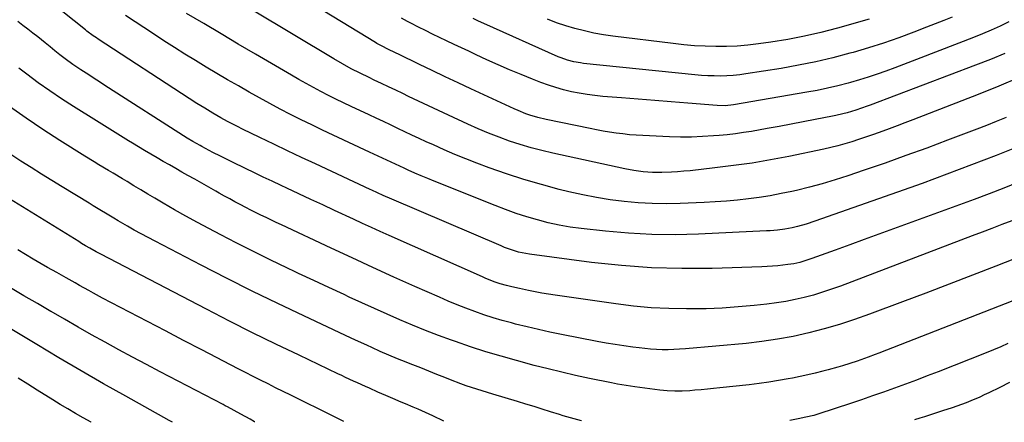
# Model space of a CAD drawing. Units: inches. Extents: x 1830809 to 1836152, y 426290 to 431626.
# Drawn here: x 1831251 to 1831680, y 426291 to 426467 of the extents above; entities that cross this region are included whole.
import ezdxf

# ---------------------------------------------------------------- set-up
doc = ezdxf.new("R2010")
doc.units = ezdxf.units.IN
doc.header["$MEASUREMENT"] = 0
doc.layers.add('7', color=7, linetype='Continuous')
doc.layers.add('8', color=7, linetype='Continuous')

msp = doc.modelspace()

# ---------------------------------------------------------------- linework, layer by layer
at = {"layer": '7', "color": 18}
for points in [[(1831680.69, 426452.09, 1836), (1831674.32, 426449.44, 1836), (1831667.89, 426446.91, 1836), (1831621.86, 426429.56, 1836), (1831620.61, 426429.1, 1836), (1831618.12, 426428.18, 1836), (1831615.61, 426427.31, 1836), (1831611.79, 426426.16, 1836), (1831609.9, 426425.66, 1836), (1831606.9, 426424.96, 1836), (1831605.39, 426424.65, 1836), (1831597.91, 426423.19, 1836), (1831592.65, 426422.17, 1836), (1831587.39, 426421.18, 1836), (1831582.12, 426420.22, 1836), (1831576.85, 426419.27, 1836), (1831570.12, 426418.08, 1836), (1831566.58, 426417.51, 1836), (1831563.03, 426417, 1836), (1831559.46, 426416.6, 1836), (1831555.89, 426416.26, 1836), (1831553.45, 426416.07, 1836), (1831548.64, 426415.78, 1836), (1831543.84, 426415.6, 1836), (1831539.03, 426415.61, 1836), (1831534.22, 426415.72, 1836), (1831522.56, 426416.23, 1836), (1831519.66, 426416.4, 1836), (1831516.77, 426416.62, 1836), (1831513.89, 426416.93, 1836), (1831511.01, 426417.29, 1836), (1831508.14, 426417.72, 1836), (1831505.28, 426418.19, 1836), (1831502.43, 426418.72, 1836), (1831499.58, 426419.28, 1836), (1831480.37, 426423.25, 1836), (1831476.8, 426424.1, 1836), (1831473.29, 426425.17, 1836), (1831471.56, 426425.79, 1836), (1831468.16, 426427.15, 1836), (1831466.48, 426427.89, 1836), (1831447.6, 426436.65, 1836), (1831441.96, 426439.28, 1836), (1831436.33, 426441.93, 1836), (1831430.71, 426444.61, 1836), (1831425.1, 426447.31, 1836), (1831415.95, 426451.73, 1836), (1831414.92, 426452.23, 1836), (1831411.05, 426454.08, 1836), (1831409.1, 426455.06, 1836), (1831406.56, 426456.47, 1836), (1831405.93, 426456.84, 1836), (1831345.78, 426493.5, 1836)], [(1831686.63, 426395.86, 1828), (1831680.2, 426393.32, 1828), (1831673.75, 426390.82, 1828), (1831667.28, 426388.38, 1828), (1831660.8, 426385.99, 1828), (1831631.99, 426375.54, 1828), (1831625.63, 426373.23, 1828), (1831619.27, 426370.91, 1828), (1831612.91, 426368.58, 1828), (1831606.56, 426366.24, 1828), (1831596.42, 426362.51, 1828), (1831593.83, 426361.63, 1828), (1831591.2, 426360.89, 1828), (1831588.54, 426360.31, 1828), (1831585.84, 426359.9, 1828), (1831581.57, 426359.41, 1828), (1831576.9, 426359.05, 1828), (1831574.56, 426358.95, 1828), (1831552.82, 426358.27, 1828), (1831539.62, 426358.18, 1828), (1831526.44, 426358.52, 1828), (1831513.29, 426359.49, 1828), (1831500.17, 426360.89, 1828), (1831473.12, 426364.44, 1828), (1831471.52, 426364.69, 1828), (1831468.38, 426365.38, 1828), (1831465.3, 426366.33, 1828), (1831462.27, 426367.44, 1828), (1831460.78, 426368.05, 1828), (1831413.02, 426388.45, 1828), (1831409.26, 426390.12, 1828), (1831406.76, 426391.27, 1828), (1831404.26, 426392.43, 1828), (1831403.64, 426392.72, 1828), (1831379.68, 426403.83, 1828), (1831373.61, 426406.67, 1828), (1831367.55, 426409.53, 1828), (1831361.51, 426412.43, 1828), (1831355.48, 426415.36, 1828), (1831347.86, 426419.09, 1828), (1831345.66, 426420.18, 1828), (1831341.3, 426422.45, 1828), (1831338.36, 426424.05, 1828), (1831334.85, 426426.05, 1828), (1831331.4, 426428.13, 1828), (1831327.98, 426430.27, 1828), (1831324.58, 426432.46, 1828), (1831284.83, 426458.37, 1828), (1831284.12, 426458.84, 1828), (1831282.71, 426459.81, 1828), (1831279.97, 426461.85, 1828), (1831279.3, 426462.38, 1828), (1831269.41, 426470.22, 1828)], [(1831681.17, 426424.08, 1832), (1831676.92, 426422.35, 1832), (1831672.65, 426420.67, 1832), (1831668.37, 426419.02, 1832), (1831655.56, 426414.16, 1832), (1831646.53, 426410.79, 1832), (1831637.47, 426407.48, 1832), (1831628.38, 426404.26, 1832), (1831619.27, 426401.11, 1832), (1831612.05, 426398.65, 1832), (1831606.51, 426396.87, 1832), (1831600.93, 426395.19, 1832), (1831595.31, 426393.7, 1832), (1831589.65, 426392.32, 1832), (1831587.71, 426391.88, 1832), (1831582.98, 426390.89, 1832), (1831578.24, 426389.98, 1832), (1831573.47, 426389.22, 1832), (1831568.68, 426388.56, 1832), (1831563.88, 426388.03, 1832), (1831559.07, 426387.58, 1832), (1831554.25, 426387.25, 1832), (1831549.42, 426386.99, 1832), (1831538.97, 426386.58, 1832), (1831532.84, 426386.48, 1832), (1831526.72, 426386.55, 1832), (1831520.6, 426386.9, 1832), (1831514.5, 426387.42, 1832), (1831508.42, 426388.21, 1832), (1831502.36, 426389.15, 1832), (1831496.36, 426390.35, 1832), (1831490.38, 426391.7, 1832), (1831486.1, 426392.76, 1832), (1831478.36, 426394.82, 1832), (1831470.68, 426397.05, 1832), (1831463.08, 426399.55, 1832), (1831455.53, 426402.22, 1832), (1831450.15, 426404.24, 1832), (1831445.36, 426406.09, 1832), (1831440.59, 426408.01, 1832), (1831435.87, 426410.04, 1832), (1831431.18, 426412.13, 1832), (1831428.11, 426413.55, 1832), (1831424.98, 426414.99, 1832), (1831421.85, 426416.45, 1832), (1831418.73, 426417.91, 1832), (1831415.61, 426419.39, 1832), (1831412.49, 426420.86, 1832), (1831409.37, 426422.34, 1832), (1831406.25, 426423.81, 1832), (1831403.13, 426425.28, 1832), (1831395.26, 426428.98, 1832), (1831391.95, 426430.55, 1832), (1831388.66, 426432.16, 1832), (1831385.39, 426433.8, 1832), (1831382.13, 426435.47, 1832), (1831378.9, 426437.18, 1832), (1831375.68, 426438.92, 1832), (1831372.49, 426440.72, 1832), (1831369.32, 426442.55, 1832), (1831353.56, 426451.78, 1832), (1831346.02, 426456.21, 1832), (1831338.49, 426460.65, 1832), (1831330.96, 426465.09, 1832), (1831323.43, 426469.54, 1832)], [(1831686.83, 426441.57, 1834), (1831677.95, 426437.8, 1834), (1831669, 426434.19, 1834), (1831640.41, 426423.09, 1834), (1831636.99, 426421.77, 1834), (1831633.57, 426420.47, 1834), (1831630.14, 426419.19, 1834), (1831625.78, 426417.59, 1834), (1831622.8, 426416.53, 1834), (1831619.81, 426415.49, 1834), (1831616.81, 426414.48, 1834), (1831613.81, 426413.5, 1834), (1831610.78, 426412.58, 1834), (1831607.74, 426411.73, 1834), (1831604.67, 426410.98, 1834), (1831601.58, 426410.3, 1834), (1831586.37, 426407.17, 1834), (1831578.34, 426405.63, 1834), (1831570.28, 426404.25, 1834), (1831562.18, 426403.1, 1834), (1831554.07, 426402.09, 1834), (1831543.23, 426400.91, 1834), (1831540.51, 426400.65, 1834), (1831537.79, 426400.43, 1834), (1831535.06, 426400.28, 1834), (1831530.94, 426400.14, 1834), (1831526.86, 426400.16, 1834), (1831522.79, 426400.45, 1834), (1831518.74, 426400.98, 1834), (1831514.73, 426401.73, 1834), (1831483.33, 426408.55, 1834), (1831478.56, 426409.67, 1834), (1831473.81, 426410.92, 1834), (1831469.12, 426412.33, 1834), (1831464.46, 426413.86, 1834), (1831459.85, 426415.55, 1834), (1831455.27, 426417.32, 1834), (1831450.75, 426419.23, 1834), (1831446.26, 426421.22, 1834), (1831437.86, 426425.1, 1834), (1831433.47, 426427.14, 1834), (1831429.09, 426429.19, 1834), (1831424.72, 426431.25, 1834), (1831420.35, 426433.33, 1834), (1831417.83, 426434.53, 1834), (1831414.73, 426436.02, 1834), (1831411.62, 426437.5, 1834), (1831408.51, 426438.98, 1834), (1831405.41, 426440.45, 1834), (1831403.14, 426441.53, 1834), (1831399.21, 426443.45, 1834), (1831395.32, 426445.44, 1834), (1831391.48, 426447.54, 1834), (1831387.69, 426449.73, 1834), (1831352.26, 426470.93, 1834)], [(1831683.65, 426378.98, 1826), (1831679.32, 426377.36, 1826), (1831675, 426375.73, 1826), (1831670.67, 426374.09, 1826), (1831666.35, 426372.45, 1826), (1831608.92, 426350.54, 1826), (1831605.02, 426349.12, 1826), (1831601.08, 426347.81, 1826), (1831597.11, 426346.63, 1826), (1831593.1, 426345.54, 1826), (1831589.06, 426344.61, 1826), (1831584.99, 426343.79, 1826), (1831580.9, 426343.15, 1826), (1831576.78, 426342.62, 1826), (1831571.18, 426342.03, 1826), (1831564.24, 426341.4, 1826), (1831557.29, 426340.92, 1826), (1831550.33, 426340.66, 1826), (1831543.36, 426340.55, 1826), (1831541.75, 426340.55, 1826), (1831533.99, 426340.71, 1826), (1831526.24, 426341.1, 1826), (1831518.52, 426341.81, 1826), (1831510.81, 426342.75, 1826), (1831484.3, 426346.55, 1826), (1831481.41, 426346.99, 1826), (1831478.52, 426347.46, 1826), (1831475.64, 426347.99, 1826), (1831472.77, 426348.56, 1826), (1831468.72, 426349.41, 1826), (1831465.37, 426350.19, 1826), (1831463.07, 426350.77, 1826), (1831460.38, 426351.53, 1826), (1831457.74, 426352.44, 1826), (1831453.85, 426353.99, 1826), (1831452.57, 426354.55, 1826), (1831411.86, 426372.67, 1826), (1831407.98, 426374.4, 1826), (1831404.11, 426376.15, 1826), (1831400.25, 426377.91, 1826), (1831396.39, 426379.69, 1826), (1831388.07, 426383.54, 1826), (1831382.87, 426385.96, 1826), (1831377.67, 426388.37, 1826), (1831372.48, 426390.8, 1826), (1831367.29, 426393.23, 1826), (1831364.68, 426394.45, 1826), (1831360.8, 426396.28, 1826), (1831356.92, 426398.12, 1826), (1831353.04, 426399.97, 1826), (1831349.18, 426401.83, 1826), (1831347.99, 426402.4, 1826), (1831344.73, 426403.99, 1826), (1831341.47, 426405.61, 1826), (1831338.22, 426407.25, 1826), (1831334.98, 426408.91, 1826), (1831330.16, 426411.4, 1826), (1831329.35, 426411.83, 1826), (1831326.14, 426413.66, 1826), (1831323.79, 426415.12, 1826), (1831287.85, 426438.16, 1826), (1831285.5, 426439.67, 1826), (1831283.14, 426441.18, 1826), (1831280.79, 426442.7, 1826), (1831277.26, 426444.98, 1826), (1831273.79, 426447.32, 1826), (1831270.41, 426449.78, 1826), (1831268.2, 426451.47, 1826), (1831266.02, 426453.21, 1826), (1831263.87, 426454.99, 1826), (1831261.7, 426456.76, 1826), (1831258.49, 426459.31, 1826), (1831256.33, 426461.01, 1826), (1831254.15, 426462.69, 1826), (1831251.96, 426464.35, 1826), (1831249.76, 426466, 1826)], [(1831682.31, 426465.9, 1838), (1831678.53, 426464.06, 1838), (1831674.72, 426462.29, 1838), (1831670.86, 426460.63, 1838), (1831666.97, 426459.05, 1838), (1831643.96, 426450.11, 1838), (1831640.16, 426448.65, 1838), (1831636.36, 426447.21, 1838), (1831632.55, 426445.79, 1838), (1831628.73, 426444.38, 1838), (1831624.9, 426443.04, 1838), (1831621.04, 426441.75, 1838), (1831617.16, 426440.56, 1838), (1831613.25, 426439.44, 1838), (1831612.19, 426439.14, 1838), (1831607.73, 426437.98, 1838), (1831603.25, 426436.91, 1838), (1831598.73, 426435.97, 1838), (1831594.2, 426435.12, 1838), (1831562.14, 426429.61, 1838), (1831558.58, 426429.25, 1838), (1831555, 426429.34, 1838), (1831542.29, 426430.35, 1838), (1831535.04, 426430.93, 1838), (1831527.79, 426431.51, 1838), (1831520.54, 426432.09, 1838), (1831513.29, 426432.68, 1838), (1831505.18, 426433.33, 1838), (1831501.71, 426433.68, 1838), (1831498.26, 426434.13, 1838), (1831494.83, 426434.71, 1838), (1831491.41, 426435.39, 1838), (1831488.03, 426436.22, 1838), (1831484.68, 426437.15, 1838), (1831481.37, 426438.24, 1838), (1831478.1, 426439.43, 1838), (1831474.49, 426440.85, 1838), (1831469.45, 426442.88, 1838), (1831464.44, 426444.96, 1838), (1831459.47, 426447.14, 1838), (1831454.52, 426449.37, 1838), (1831449.82, 426451.54, 1838), (1831446.64, 426453.01, 1838), (1831443.46, 426454.5, 1838), (1831440.3, 426455.99, 1838), (1831436.99, 426457.56, 1838), (1831433.91, 426459.05, 1838), (1831430.82, 426460.55, 1838), (1831427.75, 426462.07, 1838), (1831424.68, 426463.59, 1838), (1831421.32, 426465.28, 1838), (1831419.94, 426465.98, 1838), (1831417.22, 426467.45, 1838)], [(1831621.41, 426467.03, 1842), (1831607.57, 426463.14, 1842), (1831600.38, 426461.28, 1842), (1831593.16, 426459.6, 1842), (1831585.88, 426458.22, 1842), (1831578.55, 426457.03, 1842), (1831573.13, 426456.26, 1842), (1831568.48, 426455.71, 1842), (1831563.82, 426455.3, 1842), (1831559.15, 426455.12, 1842), (1831554.47, 426455.08, 1842), (1831549.79, 426455.23, 1842), (1831545.11, 426455.48, 1842), (1831540.45, 426455.88, 1842), (1831535.79, 426456.39, 1842), (1831509.58, 426459.64, 1842), (1831505.39, 426460.26, 1842), (1831501.23, 426460.99, 1842), (1831497.1, 426461.89, 1842), (1831492.99, 426462.92, 1842), (1831488.94, 426464.13, 1842), (1831484.93, 426465.47, 1842), (1831480.99, 426466.99, 1842)], [(1831695.65, 426366.64, 1824), (1831676.67, 426359.19, 1824), (1831666.53, 426355.24, 1824), (1831656.38, 426351.32, 1824), (1831646.22, 426347.45, 1824), (1831636.03, 426343.62, 1824), (1831621.62, 426338.23, 1824), (1831615.07, 426335.91, 1824), (1831608.46, 426333.75, 1824), (1831601.79, 426331.83, 1824), (1831595.06, 426330.07, 1824), (1831588.27, 426328.58, 1824), (1831581.45, 426327.29, 1824), (1831574.58, 426326.31, 1824), (1831567.68, 426325.53, 1824), (1831541.23, 426323.13, 1824), (1831538.69, 426322.94, 1824), (1831536.16, 426322.81, 1824), (1831533.63, 426322.76, 1824), (1831531.09, 426322.76, 1824), (1831528.55, 426322.85, 1824), (1831526.02, 426322.99, 1824), (1831523.49, 426323.22, 1824), (1831520.97, 426323.51, 1824), (1831518.23, 426323.87, 1824), (1831514.35, 426324.41, 1824), (1831510.47, 426325, 1824), (1831506.61, 426325.67, 1824), (1831502.75, 426326.38, 1824), (1831487.1, 426329.43, 1824), (1831482.08, 426330.45, 1824), (1831477.07, 426331.54, 1824), (1831472.07, 426332.72, 1824), (1831467.1, 426333.96, 1824), (1831465.25, 426334.43, 1824), (1831461.22, 426335.54, 1824), (1831457.22, 426336.72, 1824), (1831453.26, 426338.02, 1824), (1831449.31, 426339.39, 1824), (1831445.4, 426340.87, 1824), (1831441.52, 426342.39, 1824), (1831437.66, 426343.99, 1824), (1831433.82, 426345.64, 1824), (1831423.12, 426350.38, 1824), (1831413.96, 426354.47, 1824), (1831404.82, 426358.6, 1824), (1831395.71, 426362.79, 1824), (1831386.61, 426367.02, 1824), (1831364.83, 426377.23, 1824), (1831362.6, 426378.28, 1824), (1831358.14, 426380.4, 1824), (1831355.91, 426381.47, 1824), (1831351.49, 426383.66, 1824), (1831349.3, 426384.79, 1824), (1831346.86, 426386.08, 1824), (1831344.56, 426387.32, 1824), (1831342.27, 426388.57, 1824), (1831339.99, 426389.85, 1824), (1831337.72, 426391.13, 1824), (1831336.19, 426392, 1824), (1831333.16, 426393.73, 1824), (1831330.13, 426395.45, 1824), (1831327.08, 426397.16, 1824), (1831324.04, 426398.86, 1824), (1831321.44, 426400.31, 1824), (1831318.7, 426401.85, 1824), (1831315.98, 426403.4, 1824), (1831313.26, 426404.96, 1824), (1831310.55, 426406.54, 1824), (1831307.85, 426408.13, 1824), (1831305.16, 426409.73, 1824), (1831302.47, 426411.35, 1824), (1831299.79, 426412.98, 1824), (1831298.13, 426413.99, 1824), (1831294.63, 426416.14, 1824), (1831291.13, 426418.29, 1824), (1831287.64, 426420.45, 1824), (1831284.16, 426422.63, 1824), (1831274.07, 426428.94, 1824), (1831268.87, 426432.29, 1824), (1831263.73, 426435.74, 1824), (1831258.68, 426439.32, 1824), (1831253.7, 426442.99, 1824), (1831250.23, 426445.61, 1824)], [(1831684.12, 426344.07, 1822), (1831625.67, 426321.26, 1822), (1831624.09, 426320.65, 1822), (1831620.93, 426319.45, 1822), (1831619.34, 426318.87, 1822), (1831616.15, 426317.75, 1822), (1831612.94, 426316.71, 1822), (1831609.83, 426315.77, 1822), (1831607.71, 426315.15, 1822), (1831603.45, 426313.98, 1822), (1831601.16, 426313.38, 1822), (1831597.87, 426312.55, 1822), (1831594.57, 426311.76, 1822), (1831591.26, 426311.03, 1822), (1831587.93, 426310.35, 1822), (1831586.13, 426310, 1822), (1831581.9, 426309.24, 1822), (1831577.65, 426308.55, 1822), (1831573.38, 426307.97, 1822), (1831569.1, 426307.46, 1822), (1831556.25, 426306.11, 1822), (1831553.52, 426305.83, 1822), (1831550.78, 426305.56, 1822), (1831548.04, 426305.31, 1822), (1831545.3, 426305.06, 1822), (1831543.09, 426304.86, 1822), (1831539.82, 426304.66, 1822), (1831536.54, 426304.63, 1822), (1831533.27, 426304.77, 1822), (1831531.63, 426304.92, 1822), (1831530.01, 426305.1, 1822), (1831519.07, 426306.54, 1822), (1831515.28, 426307.1, 1822), (1831511.51, 426307.76, 1822), (1831510.26, 426308, 1822), (1831509.01, 426308.25, 1822), (1831499.36, 426310.22, 1822), (1831493.3, 426311.52, 1822), (1831487.26, 426312.89, 1822), (1831481.24, 426314.36, 1822), (1831475.24, 426315.91, 1822), (1831467.45, 426317.99, 1822), (1831460.73, 426319.87, 1822), (1831454.05, 426321.86, 1822), (1831447.41, 426324.02, 1822), (1831440.82, 426326.3, 1822), (1831439.07, 426326.92, 1822), (1831433.39, 426329.02, 1822), (1831427.75, 426331.19, 1822), (1831422.14, 426333.47, 1822), (1831416.57, 426335.83, 1822), (1831411.02, 426338.26, 1822), (1831405.49, 426340.72, 1822), (1831399.98, 426343.22, 1822), (1831394.47, 426345.74, 1822), (1831392.2, 426346.79, 1822), (1831385.57, 426349.87, 1822), (1831378.94, 426352.96, 1822), (1831372.33, 426356.07, 1822), (1831365.73, 426359.2, 1822), (1831365.32, 426359.39, 1822), (1831358.54, 426362.67, 1822), (1831351.78, 426366.01, 1822), (1831345.07, 426369.43, 1822), (1831338.39, 426372.9, 1822), (1831333.19, 426375.65, 1822), (1831328.17, 426378.34, 1822), (1831323.18, 426381.08, 1822), (1831318.23, 426383.88, 1822), (1831313.31, 426386.74, 1822), (1831309.57, 426388.93, 1822), (1831306.54, 426390.72, 1822), (1831303.5, 426392.52, 1822), (1831300.48, 426394.33, 1822), (1831297.46, 426396.15, 1822), (1831295.56, 426397.3, 1822), (1831291.41, 426399.79, 1822), (1831289.33, 426401.03, 1822), (1831285.17, 426403.5, 1822), (1831283.1, 426404.75, 1822), (1831278.99, 426407.3, 1822), (1831268.13, 426414.12, 1822), (1831260.71, 426418.91, 1822), (1831253.38, 426423.82, 1822), (1831246.17, 426428.91, 1822)], [(1831435.81, 426291.49, 1818), (1831430.95, 426293.9, 1818), (1831427.75, 426295.41, 1818), (1831424.51, 426296.83, 1818), (1831422.33, 426297.73, 1818), (1831419, 426299.11, 1818), (1831417.16, 426299.87, 1818), (1831413.5, 426301.42, 1818), (1831410.44, 426302.73, 1818), (1831406.88, 426304.28, 1818), (1831403.25, 426305.9, 1818), (1831401.53, 426306.69, 1818), (1831398.07, 426308.27, 1818), (1831396.35, 426309.07, 1818), (1831392.9, 426310.67, 1818), (1831391.18, 426311.48, 1818), (1831389.47, 426312.29, 1818), (1831372.55, 426320.34, 1818), (1831362.4, 426325.23, 1818), (1831352.29, 426330.19, 1818), (1831342.23, 426335.26, 1818), (1831332.21, 426340.39, 1818), (1831285.96, 426364.41, 1818), (1831283.95, 426365.48, 1818), (1831281.19, 426367.03, 1818), (1831279.38, 426368.09, 1818), (1831277.59, 426369.19, 1818), (1831277, 426369.56, 1818), (1831276.4, 426369.92, 1818), (1831240.4, 426392.12, 1818)], [(1831392.05, 426291.37, 1816), (1831390.65, 426292.14, 1816), (1831386.6, 426294.2, 1816), (1831384.56, 426295.21, 1816), (1831372.23, 426301.28, 1816), (1831368.93, 426302.91, 1816), (1831365.64, 426304.54, 1816), (1831362.34, 426306.17, 1816), (1831359.05, 426307.81, 1816), (1831355.76, 426309.45, 1816), (1831352.48, 426311.11, 1816), (1831349.2, 426312.78, 1816), (1831345.93, 426314.47, 1816), (1831330.06, 426322.71, 1816), (1831322.17, 426326.82, 1816), (1831314.28, 426330.93, 1816), (1831306.4, 426335.05, 1816), (1831298.52, 426339.18, 1816), (1831286.82, 426345.32, 1816), (1831282.79, 426347.47, 1816), (1831280.78, 426348.56, 1816), (1831276.79, 426350.76, 1816), (1831274.8, 426351.88, 1816), (1831270.83, 426354.12, 1816), (1831266.8, 426356.4, 1816), (1831262.8, 426358.66, 1816), (1831259.92, 426360.29, 1816), (1831256.5, 426362.26, 1816), (1831253.1, 426364.26, 1816), (1831249.74, 426366.33, 1816)], [(1831353.25, 426291.26, 1814), (1831353.15, 426291.33, 1814), (1831351.19, 426292.44, 1814), (1831347.2, 426294.65, 1814), (1831344.29, 426296.22, 1814), (1831341.35, 426297.75, 1814), (1831340.37, 426298.26, 1814), (1831339.39, 426298.78, 1814), (1831311.92, 426313.12, 1814), (1831305.9, 426316.29, 1814), (1831299.89, 426319.49, 1814), (1831293.92, 426322.73, 1814), (1831287.95, 426326.01, 1814), (1831282.01, 426329.32, 1814), (1831276.08, 426332.66, 1814), (1831270.17, 426336.03, 1814), (1831264.28, 426339.43, 1814), (1831264.24, 426339.44, 1814), (1831258.34, 426342.87, 1814), (1831252.45, 426346.31, 1814), (1831246.57, 426349.76, 1814)], [(1831317.25, 426291.16, 1812), (1831316.99, 426291.3, 1812), (1831316.45, 426291.59, 1812), (1831315.91, 426291.89, 1812), (1831296.99, 426302.41, 1812), (1831287.18, 426307.93, 1812), (1831277.41, 426313.52, 1812), (1831267.7, 426319.23, 1812), (1831258.04, 426325, 1812), (1831242.75, 426334.24, 1812)], [(1831682.68, 426308.47, 1818), (1831678.38, 426306.3, 1818), (1831673.62, 426303.93, 1818), (1831671.68, 426302.99, 1818), (1831669.72, 426302.08, 1818), (1831665.74, 426300.39, 1818), (1831663.73, 426299.6, 1818), (1831659.67, 426298.1, 1818), (1831657.63, 426297.4, 1818), (1831653.43, 426296, 1818), (1831649.48, 426294.71, 1818), (1831645.51, 426293.46, 1818), (1831643.53, 426292.83, 1818), (1831641.16, 426292.07, 1818)]]:
    msp.add_polyline3d(points, dxfattribs=at)
at = {"layer": '8', "color": 18}
for points in [[(1831691.42, 426413.29, 1830), (1831676.79, 426407.53, 1830), (1831666.08, 426403.39, 1830), (1831655.35, 426399.32, 1830), (1831644.58, 426395.37, 1830), (1831633.77, 426391.5, 1830), (1831597.7, 426378.81, 1830), (1831593.92, 426377.59, 1830), (1831590.09, 426376.56, 1830), (1831587.78, 426376.03, 1830), (1831584.62, 426375.43, 1830), (1831581.42, 426375, 1830), (1831578.21, 426374.71, 1830), (1831576.61, 426374.61, 1830), (1831546.91, 426373.16, 1830), (1831536.74, 426372.91, 1830), (1831526.57, 426372.99, 1830), (1831516.43, 426373.56, 1830), (1831506.29, 426374.46, 1830), (1831495.74, 426375.65, 1830), (1831490.91, 426376.32, 1830), (1831486.11, 426377.14, 1830), (1831481.35, 426378.18, 1830), (1831476.62, 426379.38, 1830), (1831471.95, 426380.77, 1830), (1831467.3, 426382.26, 1830), (1831462.71, 426383.9, 1830), (1831458.15, 426385.64, 1830), (1831431.57, 426396.26, 1830), (1831428.71, 426397.43, 1830), (1831425.86, 426398.62, 1830), (1831423.04, 426399.86, 1830), (1831420.23, 426401.13, 1830), (1831418.38, 426401.98, 1830), (1831414.62, 426403.71, 1830), (1831410.87, 426405.46, 1830), (1831407.13, 426407.22, 1830), (1831403.38, 426408.97, 1830), (1831387.43, 426416.42, 1830), (1831382.76, 426418.62, 1830), (1831378.11, 426420.86, 1830), (1831373.49, 426423.14, 1830), (1831368.88, 426425.45, 1830), (1831364.29, 426427.82, 1830), (1831359.74, 426430.23, 1830), (1831355.22, 426432.72, 1830), (1831350.72, 426435.25, 1830), (1831346.08, 426437.91, 1830), (1831341.38, 426440.63, 1830), (1831336.69, 426443.38, 1830), (1831332.02, 426446.15, 1830), (1831327.36, 426448.96, 1830), (1831322.74, 426451.8, 1830), (1831318.13, 426454.69, 1830), (1831313.56, 426457.62, 1830), (1831309.01, 426460.59, 1830), (1831296.75, 426468.7, 1830)], [(1831657.68, 426467.89, 1840), (1831653.96, 426466.41, 1840), (1831650.24, 426464.95, 1840), (1831646.51, 426463.5, 1840), (1831640.9, 426461.36, 1840), (1831634.34, 426458.94, 1840), (1831627.73, 426456.64, 1840), (1831621.06, 426454.52, 1840), (1831614.36, 426452.52, 1840), (1831613.04, 426452.15, 1840), (1831605.62, 426450.19, 1840), (1831598.15, 426448.41, 1840), (1831590.63, 426446.9, 1840), (1831583.07, 426445.57, 1840), (1831567.65, 426443.15, 1840), (1831564.89, 426442.78, 1840), (1831562.11, 426442.49, 1840), (1831559.33, 426442.32, 1840), (1831556.54, 426442.24, 1840), (1831553.74, 426442.27, 1840), (1831550.95, 426442.35, 1840), (1831548.17, 426442.53, 1840), (1831545.38, 426442.77, 1840), (1831496.77, 426447.75, 1840), (1831495.34, 426447.93, 1840), (1831492.52, 426448.44, 1840), (1831489.74, 426449.17, 1840), (1831487.03, 426450.13, 1840), (1831485.71, 426450.68, 1840), (1831453.18, 426465.17, 1840), (1831450.85, 426466.23, 1840), (1831448.54, 426467.31, 1840)], [(1831495.86, 426291.66, 1820), (1831492.66, 426292.53, 1820), (1831491.04, 426292.99, 1820), (1831487.81, 426293.94, 1820), (1831486.21, 426294.44, 1820), (1831482.28, 426295.7, 1820), (1831478.7, 426296.82, 1820), (1831475.13, 426297.93, 1820), (1831471.55, 426299.02, 1820), (1831467.96, 426300.09, 1820), (1831457.1, 426303.31, 1820), (1831452.44, 426304.74, 1820), (1831450.12, 426305.48, 1820), (1831445.5, 426307.04, 1820), (1831443.21, 426307.86, 1820), (1831438.66, 426309.6, 1820), (1831436.17, 426310.59, 1820), (1831432.67, 426311.99, 1820), (1831429.16, 426313.39, 1820), (1831425.66, 426314.79, 1820), (1831422.15, 426316.19, 1820), (1831417.48, 426318.06, 1820), (1831415.59, 426318.83, 1820), (1831411.8, 426320.4, 1820), (1831408.03, 426322.02, 1820), (1831404.29, 426323.68, 1820), (1831402.42, 426324.52, 1820), (1831399.47, 426325.87, 1820), (1831397.25, 426326.89, 1820), (1831392.82, 426328.95, 1820), (1831374.6, 426337.49, 1820), (1831363.31, 426342.87, 1820), (1831352.07, 426348.34, 1820), (1831340.89, 426353.95, 1820), (1831329.76, 426359.65, 1820), (1831309.7, 426370.08, 1820), (1831306.67, 426371.68, 1820), (1831303.65, 426373.31, 1820), (1831300.65, 426374.98, 1820), (1831297.67, 426376.68, 1820), (1831293.57, 426379.06, 1820), (1831291.75, 426380.13, 1820), (1831288.13, 426382.32, 1820), (1831286.32, 426383.42, 1820), (1831282.71, 426385.62, 1820), (1831280.9, 426386.72, 1820), (1831269.1, 426393.86, 1820), (1831264.58, 426396.63, 1820), (1831260.07, 426399.42, 1820), (1831255.59, 426402.26, 1820), (1831251.13, 426405.12, 1820), (1831246.69, 426408.03, 1820)], [(1831681.93, 426325.42, 1820), (1831678.83, 426324.02, 1820), (1831675.7, 426322.69, 1820), (1831672.55, 426321.41, 1820), (1831651.49, 426313.16, 1820), (1831646.76, 426311.32, 1820), (1831642.01, 426309.51, 1820), (1831637.25, 426307.73, 1820), (1831632.48, 426305.98, 1820), (1831627.7, 426304.27, 1820), (1831622.9, 426302.58, 1820), (1831618.1, 426300.94, 1820), (1831613.28, 426299.32, 1820), (1831599.44, 426294.74, 1820), (1831597.22, 426294.06, 1820), (1831593.83, 426293.25, 1820), (1831590.4, 426292.59, 1820), (1831586.85, 426291.92, 1820)], [(1831281.86, 426291.06, 1810), (1831281.78, 426291.11, 1810), (1831278.39, 426293, 1810), (1831275.02, 426294.93, 1810), (1831271.67, 426296.88, 1810), (1831268.34, 426298.89, 1810), (1831265.03, 426300.92, 1810), (1831258.29, 426305.12, 1810), (1831254.14, 426307.72, 1810), (1831250, 426310.31, 1810)], [(1831495.9, 426291.65, 1820), (1831495.86, 426291.66, 1820)]]:
    msp.add_polyline3d(points, dxfattribs=at)

doc.saveas('drawing.dxf')
